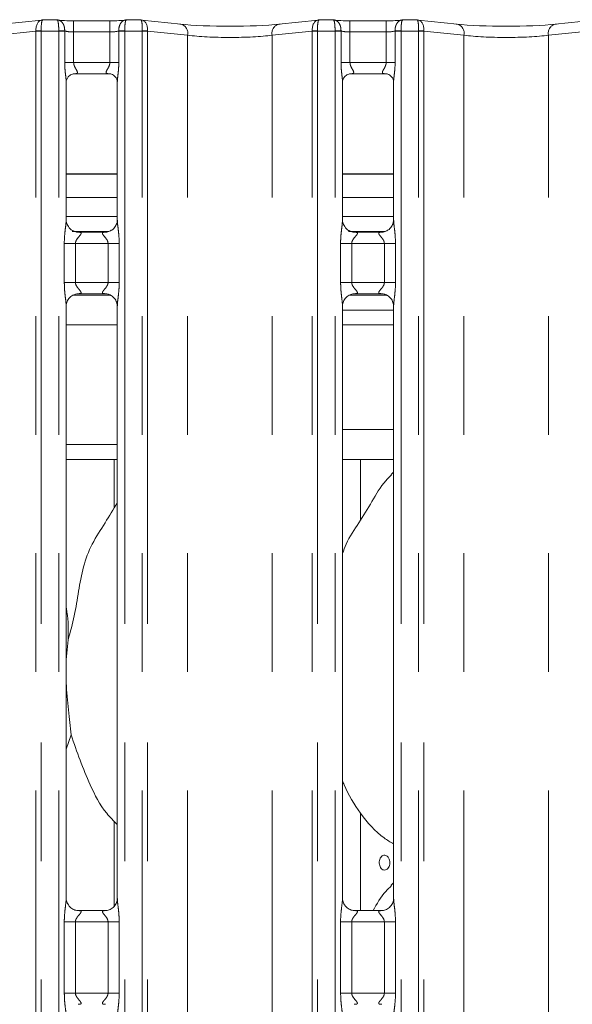
# Model space of a CAD drawing. Units: millimetres. Extents: x 5 to 415, y 5 to 292.
# Drawn here: x 86 to 92, y 125 to 136 of the extents above; entities that cross this region are included whole.
import ezdxf

# ---------------------------------------------------------------- set-up
doc = ezdxf.new("R2010")
doc.units = ezdxf.units.MM
doc.linetypes.add('PHANTOM', pattern=[12.7, 6.35, -1.27, 1.27, -1.27, 1.27, -1.27])
doc.layers.add('SLD-0', color=179, linetype='Continuous')

msp = doc.modelspace()

# ---------------------------------------------------------------- linework, layer by layer
at = {"layer": 'SLD-0', "color": 179, "linetype": 'Continuous', "lineweight": 18}
for p, q in [((86.67153, 135.61628), (86.2524, 135.57223)), ((86.83684, 135.61676), (86.68061, 135.61676)), ((87.40123, 135.60835), (87.01386, 135.60835)), ((87.73448, 135.61676), (87.57825, 135.61676)), ((88.16269, 135.57223), (87.74356, 135.61628)), ((89.63153, 135.61628), (89.2124, 135.57223)), ((89.79684, 135.61676), (89.64061, 135.61676)), ((90.36123, 135.60835), (89.97386, 135.60835)), ((90.69448, 135.61676), (90.53826, 135.61676)), ((91.12269, 135.57223), (90.70356, 135.61628)), ((92.59153, 135.61628), (92.1724, 135.57223)), ((87.01244, 135.04), (87.00707, 135.03974)), ((87.01244, 135.03967), (87.4027, 135.03967)), ((89.97244, 135.04), (89.96707, 135.03974)), ((89.97244, 135.03967), (90.3627, 135.03967)), ((86.93386, 133.47463), (86.93386, 134.95386)), ((87.48123, 134.95346), (87.48123, 133.47498)), ((89.89386, 133.47463), (89.89386, 134.95386)), ((90.44123, 134.95346), (90.44123, 133.47498)), ((87.48123, 133.96299), (86.93386, 133.96299)), ((90.44123, 133.96299), (89.89386, 133.96299)), ((87.48123, 133.71499), (86.93386, 133.71499)), ((90.44123, 133.71499), (89.89386, 133.71499)), ((87.48123, 133.50962), (86.93386, 133.50962)), ((90.44123, 133.50962), (89.89386, 133.50962)), ((87.05253, 133.343), (87.05976, 133.34268)), ((87.35375, 133.34317), (87.05976, 133.34317)), ((90.01253, 133.343), (90.01976, 133.34268)), ((90.31375, 133.34317), (90.01976, 133.34317)), ((87.01214, 132.66962), (87.40453, 132.66962)), ((87.06135, 132.68408), (87.35533, 132.68408)), ((87.36256, 132.68424), (87.35533, 132.68456)), ((89.97214, 132.66962), (90.36453, 132.66962)), ((90.02135, 132.68408), (90.31533, 132.68408)), ((90.32256, 132.68424), (90.31533, 132.68456)), ((86.93386, 126.20665), (86.93386, 132.55226)), ((87.48123, 132.55261), (87.48123, 126.20739)), ((89.89386, 126.20665), (89.89386, 132.55226)), ((89.89386, 132.50962), (90.44123, 132.50962)), ((90.44123, 132.55261), (90.44123, 126.20739)), ((86.93386, 131.06962), (87.48123, 131.06962)), ((86.93386, 130.90962), (87.48123, 130.90962)), ((87.44755, 130.90962), (87.44755, 130.38998)), ((89.89386, 130.90962), (90.44123, 130.90962)), ((90.08755, 130.2591), (90.08755, 130.90962)), ((90.44123, 130.77297), (90.41367, 130.74798)), ((86.95511, 128.97796), (86.93386, 128.76183)), ((86.9867, 127.95897), (86.93386, 127.80581)), ((90.08755, 126.07558), (90.08755, 127.11857)), ((87.44755, 127.03451), (87.44755, 126.126)), ((90.44123, 126.37297), (90.41367, 126.34798)), ((87.35518, 126.07558), (87.05917, 126.07558)), ((90.31518, 126.07558), (90.01917, 126.07558))]:
    msp.add_line(p, q, dxfattribs=at)
at = {"layer": 'SLD-0', "color": 8, "linetype": 'PHANTOM', "lineweight": 18}
for p, q in [((87.01386, 135.60835), (87.01386, 135.48835)), ((87.40123, 135.60835), (87.40123, 135.48835)), ((89.97386, 135.60835), (89.97386, 135.48835)), ((90.36123, 135.60835), (90.36123, 135.48835)), ((86.60919, 135.49799), (86.18009, 135.45289)), ((86.60921, 95.61362), (86.60921, 135.49676)), ((86.66578, 135.49676), (86.60921, 135.49676)), ((86.85386, 135.49676), (86.66578, 135.49676)), ((86.66578, 135.49676), (86.66578, 95.61362)), ((86.85386, 135.49676), (86.85389, 135.50179)), ((86.85386, 95.61362), (86.85386, 135.49676)), ((86.91786, 135.49676), (86.85386, 135.49676)), ((86.91788, 135.49843), (86.91786, 135.49676)), ((86.91786, 135.15967), (86.91786, 135.49676)), ((87.01386, 135.48835), (87.01386, 135.15967)), ((87.40123, 135.48835), (87.01386, 135.48835)), ((87.40123, 135.15967), (87.40123, 135.48835)), ((87.49723, 135.49676), (87.49722, 135.49843)), ((87.49723, 135.49676), (87.49723, 135.15967)), ((87.56123, 135.49676), (87.49723, 135.49676)), ((87.56121, 135.50179), (87.56123, 135.49676)), ((87.74931, 135.49676), (87.56123, 135.49676)), ((87.56123, 135.49676), (87.56123, 95.61362)), ((87.74931, 95.61362), (87.74931, 135.49676)), ((87.80588, 135.49676), (87.74931, 135.49676)), ((87.80588, 135.49676), (87.80588, 95.61362)), ((88.235, 135.45289), (87.8059, 135.49799)), ((88.235, 95.61362), (88.235, 135.45289)), ((89.56919, 135.49799), (89.14009, 135.45289)), ((89.14009, 95.61362), (89.14009, 135.45289)), ((89.56921, 95.61362), (89.56921, 135.49676)), ((89.62578, 135.49676), (89.56921, 135.49676)), ((89.81386, 135.49676), (89.62578, 135.49676)), ((89.62578, 135.49676), (89.62578, 95.61362)), ((89.81386, 135.49676), (89.81389, 135.50179)), ((89.81386, 95.61362), (89.81386, 135.49676)), ((89.87786, 135.49676), (89.81386, 135.49676)), ((89.87788, 135.49843), (89.87786, 135.49676)), ((89.87786, 135.15967), (89.87786, 135.49676)), ((89.97386, 135.48835), (89.97386, 135.15967)), ((90.36123, 135.48835), (89.97386, 135.48835)), ((90.36123, 135.15967), (90.36123, 135.48835)), ((90.45723, 135.49676), (90.45722, 135.49843)), ((90.45723, 135.49676), (90.45723, 135.15967)), ((90.52123, 135.49676), (90.45723, 135.49676)), ((90.5212, 135.50179), (90.52123, 135.49676)), ((90.52123, 135.49676), (90.52123, 95.61362)), ((90.70931, 135.49676), (90.52123, 135.49676)), ((90.70931, 95.61362), (90.70931, 135.49676)), ((90.76588, 135.49676), (90.70931, 135.49676)), ((90.76588, 135.49676), (90.76588, 95.61362)), ((91.195, 135.45289), (90.7659, 135.49799)), ((91.195, 95.61362), (91.195, 135.45289)), ((92.52919, 135.49799), (92.10009, 135.45289)), ((92.10009, 95.61362), (92.10009, 135.45289)), ((87.01386, 135.15967), (86.91786, 135.15967)), ((87.01386, 135.15967), (87.40123, 135.15967)), ((87.49723, 135.15967), (87.40123, 135.15967)), ((89.97386, 135.15967), (89.87786, 135.15967)), ((89.97386, 135.15967), (90.36123, 135.15967)), ((90.45723, 135.15967), (90.36123, 135.15967)), ((87.48123, 133.96699), (86.93386, 133.96699)), ((90.44123, 133.96699), (89.89386, 133.96699)), ((86.9991, 133.34962), (87.38568, 133.34962)), ((89.9591, 133.34962), (90.34568, 133.34962)), ((86.91349, 132.80407), (86.91349, 133.22317)), ((86.91349, 133.22317), (87.03275, 133.22317)), ((87.03275, 133.22317), (87.03275, 132.80407)), ((87.38235, 133.22317), (87.03275, 133.22317)), ((87.38235, 133.22317), (87.5016, 133.22317)), ((87.38235, 132.80407), (87.38235, 133.22317)), ((87.5016, 133.22317), (87.5016, 132.80407)), ((89.87349, 132.80407), (89.87349, 133.22317)), ((89.87349, 133.22317), (89.99275, 133.22317)), ((89.99275, 133.22317), (89.99275, 132.80407)), ((90.34235, 133.22317), (89.99275, 133.22317)), ((90.34235, 133.22317), (90.4616, 133.22317)), ((90.34235, 132.80407), (90.34235, 133.22317)), ((90.4616, 133.22317), (90.4616, 132.80407)), ((86.91349, 132.80407), (87.03275, 132.80407)), ((87.03275, 132.80407), (87.38235, 132.80407)), ((87.38235, 132.80407), (87.5016, 132.80407)), ((89.87349, 132.80407), (89.99275, 132.80407)), ((89.99275, 132.80407), (90.34235, 132.80407)), ((90.34235, 132.80407), (90.4616, 132.80407)), ((86.93386, 132.34962), (87.48123, 132.34962)), ((89.89386, 132.34962), (90.44123, 132.34962)), ((89.89386, 131.22962), (90.44123, 131.22962)), ((86.91349, 125.19167), (86.91349, 125.95558)), ((87.03275, 125.95558), (86.91349, 125.95558)), ((87.03275, 125.95558), (87.03275, 125.19167)), ((87.38235, 125.95558), (87.03275, 125.95558)), ((87.5016, 125.95558), (87.38235, 125.95558)), ((87.38235, 125.19167), (87.38235, 125.95558)), ((87.5016, 125.95558), (87.5016, 125.19167)), ((89.87349, 125.19167), (89.87349, 125.95558)), ((89.99275, 125.95558), (89.87349, 125.95558)), ((89.99275, 125.95558), (89.99275, 125.19167)), ((90.34235, 125.95558), (89.99275, 125.95558)), ((90.4616, 125.95558), (90.34235, 125.95558)), ((90.34235, 125.19167), (90.34235, 125.95558)), ((90.4616, 125.95558), (90.4616, 125.19167)), ((87.03275, 125.19167), (86.91349, 125.19167)), ((87.03275, 125.19167), (87.38235, 125.19167)), ((87.5016, 125.19167), (87.38235, 125.19167)), ((89.99275, 125.19167), (89.87349, 125.19167)), ((89.99275, 125.19167), (90.34235, 125.19167)), ((90.4616, 125.19167), (90.34235, 125.19167))]:
    msp.add_line(p, q, dxfattribs=at)
for centre, radius, start, end in [((88.13498, 135.47386), 0.1022, 348.156181, 74.267343), ((89.24011, 135.47386), 0.1022, 105.733351, 191.843962), ((91.09498, 135.47386), 0.1022, 348.156593, 74.266931), ((92.20011, 135.47386), 0.1022, 105.733351, 191.843962), ((86.72225, 133.54882), 1.95244, 91.65796, 93.319629), ((86.56921, 135.49676), 0.04, 360, 1.761244), ((86.81943, 134.23256), 1.26969, 85.553177, 88.445003), ((87.59566, 134.23256), 1.26969, 91.554997, 94.446823), ((87.69282, 133.54833), 1.95293, 86.680601, 88.341813), ((87.84588, 135.49676), 0.04, 178.238732, 179.999903), ((89.68229, 133.54777), 1.95349, 91.658338, 93.319114), ((89.52921, 135.49676), 0.04, 0.000097, 1.761244), ((89.77944, 134.23263), 1.26962, 85.553096, 88.445083), ((90.55566, 134.23246), 1.2698, 91.555116, 94.446705), ((90.65282, 133.54839), 1.95287, 86.680608, 88.34191), ((90.80588, 135.49676), 0.04, 178.23873, 179.999903)]:
    msp.add_arc(centre, radius, start, end, dxfattribs=at)
for centre, major_axis, ratio, start_param, end_param in [((86.68235, 135.49676), (-0.0098, 0.11962), 0.60775415, 0.01395422, 1.51078068), ((86.68235, 135.49676), (-0.00177, 0.12), 0.137819, 6.1764301, 7.82120668), ((87.73274, 135.49676), (0.00177, 0.12), 0.137819, 4.74516394, 6.38994051), ((87.73274, 135.49676), (0.0098, 0.11962), 0.60775415, 4.7724049, 6.26922562), ((89.64235, 135.49676), (-0.0098, 0.11962), 0.60775415, 0.01396997, 1.51078068), ((89.64235, 135.49676), (-0.00177, 0.12), 0.137819, 6.1764301, 7.82120668), ((90.69274, 135.49676), (0.00177, 0.12), 0.137819, 4.74516372, 6.38994051), ((90.69274, 135.49676), (0.0098, 0.11962), 0.60775415, 4.77240489, 6.2692251), ((86.62578, 135.49676), (0, 0.12), 0.33333333, 4.71238954, 4.74312849), ((87.01386, 135.51357), (0.12, 0), 0.21020847, 3.78531227, 4.71239112), ((87.40123, 135.51357), (0.12, 0), 0.21020847, 4.71238898, 5.63946431), ((87.78931, 135.49676), (0, 0.12), 0.33333333, 1.54005682, 1.57079633), ((88.68755, 135.50937), (0.64, 0), 0.12481128, 3.9269908, 5.49778765), ((89.58578, 135.49676), (0, 0.12), 0.33333333, 4.71238954, 4.74312849), ((89.97386, 135.51357), (0.12, 0), 0.21020847, 3.78531246, 4.71239144), ((90.36123, 135.51357), (0.12, 0), 0.21020847, 4.71238898, 5.63946192), ((90.74931, 135.49676), (0, 0.12), 0.33333333, 1.54005738, 1.57079576), ((91.64755, 135.50937), (0.64, 0), 0.12481128, 3.92699084, 5.49778769)]:
    msp.add_ellipse(centre, major_axis=major_axis, ratio=ratio, start_param=start_param, end_param=end_param, dxfattribs=at)
at = {"layer": 'SLD-0', "color": 179, "linetype": 'Continuous', "lineweight": 18}
for centre, major_axis, ratio, start_param, end_param in [((86.68235, 135.49676), (-0.0098, 0.11962), 0.60775415, 6.14918941, 6.29713953), ((87.01386, 135.63292), (0.24, 0), 0.10510424, 3.87132256, 4.71238898), ((87.40123, 135.63292), (0.24, 0), 0.10510424, 4.71238898, 5.55345652), ((87.73274, 135.49676), (0.0098, 0.11962), 0.60775415, 6.26922562, 6.4171812), ((88.68755, 135.62871), (0.76, 0), 0.10510424, 3.92699082, 5.49778714), ((89.64235, 135.49676), (-0.0098, 0.11962), 0.60775415, 6.14918941, 6.29715528), ((89.97386, 135.63292), (0.24, 0), 0.10510424, 3.87132266, 4.71238898), ((90.36123, 135.63292), (0.24, 0), 0.10510424, 4.71238898, 5.55345662), ((90.69274, 135.49676), (0.0098, 0.11962), 0.60775415, 6.2692251, 6.4171812), ((91.64755, 135.62871), (0.76, 0), 0.10510424, 3.92699082, 5.49778714)]:
    msp.add_ellipse(centre, major_axis=major_axis, ratio=ratio, start_param=start_param, end_param=end_param, dxfattribs=at)
at = {"layer": 'SLD-0', "color": 8, "linetype": 'PHANTOM', "lineweight": 18}
for points, knots in [([(86.83498, 135.6161), (86.83512, 135.61612), (86.84522, 135.61736), (86.86436, 135.61387), (86.88873, 135.59494), (86.90612, 135.56803), (86.91714, 135.53507), (86.91763, 135.51072), (86.91788, 135.49843)], [0, 0, 0, 0, 0.00339781, 0.24145532, 0.44084835, 0.62729773, 0.81201314, 1, 1, 1, 1]), ([(86.83684, 135.61505), (86.83858, 135.61479), (86.84229, 135.61424), (86.84729, 135.59675), (86.85123, 135.57095), (86.85372, 135.53839), (86.85383, 135.51406), (86.85389, 135.50179)], [0, 0, 0, 0, 0.18946675, 0.40281057, 0.60221202, 0.79947349, 1, 1, 1, 1]), ([(87.58012, 135.6161), (87.57997, 135.61612), (87.56987, 135.61736), (87.55073, 135.61387), (87.52636, 135.59494), (87.50897, 135.56803), (87.49795, 135.53507), (87.49746, 135.51072), (87.49722, 135.49843)], [0, 0, 0, 0, 0.003397805, 0.241454951, 0.440854797, 0.627298299, 0.812013424, 1, 1, 1, 1]), ([(87.57825, 135.61505), (87.57651, 135.61479), (87.57281, 135.61424), (87.5678, 135.59675), (87.56386, 135.57095), (87.56137, 135.53839), (87.56126, 135.51406), (87.56121, 135.50179)], [0, 0, 0, 0, 0.18946519, 0.40280942, 0.60221125, 0.79947311, 1, 1, 1, 1]), ([(89.79498, 135.6161), (89.79512, 135.61612), (89.80522, 135.61736), (89.82436, 135.61387), (89.84873, 135.59494), (89.86612, 135.56803), (89.87714, 135.53507), (89.87763, 135.51072), (89.87788, 135.49843)], [0, 0, 0, 0, 0.00339781, 0.24145156, 0.44085185, 0.62729576, 0.81201301, 1, 1, 1, 1]), ([(89.79684, 135.61505), (89.79858, 135.61479), (89.80228, 135.61424), (89.80729, 135.59675), (89.81123, 135.57095), (89.81372, 135.53839), (89.81383, 135.51406), (89.81389, 135.50179)], [0, 0, 0, 0, 0.18946512, 0.40280925, 0.602211, 0.79947319, 1, 1, 1, 1]), ([(90.54012, 135.6161), (90.53997, 135.61612), (90.52987, 135.61736), (90.51073, 135.61387), (90.48636, 135.59494), (90.46897, 135.56803), (90.45795, 135.53507), (90.45746, 135.51072), (90.45722, 135.49843)], [0, 0, 0, 0, 0.0033978, 0.24145472, 0.44085081, 0.62729694, 0.8120136, 1, 1, 1, 1]), ([(90.53826, 135.61505), (90.53651, 135.61479), (90.53281, 135.61424), (90.5278, 135.59675), (90.52386, 135.57095), (90.52137, 135.53839), (90.52126, 135.51406), (90.5212, 135.50179)], [0, 0, 0, 0, 0.18946595, 0.40280995, 0.60221158, 0.79947322, 1, 1, 1, 1]), ([(86.93322, 134.95386), (86.93332, 134.958), (86.93384, 134.97922), (86.92688, 135.026), (86.91984, 135.09055), (86.91854, 135.13589), (86.91786, 135.15967)], [0, 0, 0, 0, 0.07187482, 0.36851985, 0.66881966, 1, 1, 1, 1]), ([(87.01386, 135.15967), (87.01466, 135.15112), (87.01582, 135.13879), (87.02434, 135.11582), (87.03734, 135.09278), (87.04877, 135.07359), (87.05365, 135.0606), (87.05439, 135.05384), (87.0512, 135.0467), (87.04487, 135.04304), (87.03183, 135.04002), (87.02081, 135.04001), (87.01244, 135.04)], [0, 0, 0, 0, 0.12093359, 0.17451644, 0.35680892, 0.52408102, 0.56452011, 0.66115983, 0.70363455, 0.81281371, 0.85782113, 1, 1, 1, 1]), ([(87.40802, 135.03974), (87.39749, 135.03973), (87.38111, 135.03972), (87.36799, 135.04398), (87.36188, 135.04947), (87.36075, 135.05522), (87.36285, 135.06606), (87.36773, 135.07559), (87.37806, 135.09368), (87.38956, 135.11254), (87.39839, 135.13581), (87.40093, 135.15079), (87.40113, 135.15661), (87.40123, 135.15967)], [0, 0, 0, 0, 0.17311303, 0.26899707, 0.31539962, 0.4119727, 0.43918106, 0.5865369, 0.61018091, 0.79049207, 0.91989402, 0.95806523, 1, 1, 1, 1]), ([(87.49723, 135.15967), (87.49719, 135.15358), (87.49699, 135.12468), (87.49341, 135.0745), (87.48684, 135.01501), (87.48103, 134.97374), (87.48164, 134.95657), (87.48175, 134.95346)], [0, 0, 0, 0, 0.08481442, 0.40300271, 0.69896403, 0.94544432, 1, 1, 1, 1]), ([(89.89322, 134.95386), (89.89332, 134.958), (89.89384, 134.97922), (89.88688, 135.026), (89.87984, 135.09055), (89.87854, 135.13589), (89.87786, 135.15967)], [0, 0, 0, 0, 0.07187478, 0.36851985, 0.66881914, 1, 1, 1, 1]), ([(89.97386, 135.15967), (89.97466, 135.15112), (89.97582, 135.13879), (89.98434, 135.11582), (89.99734, 135.09278), (90.00877, 135.07359), (90.01365, 135.0606), (90.01439, 135.05384), (90.0112, 135.0467), (90.00487, 135.04304), (89.99183, 135.04002), (89.98081, 135.04001), (89.97244, 135.04)], [0, 0, 0, 0, 0.12093354, 0.17451637, 0.35680878, 0.52408082, 0.56451989, 0.66115981, 0.70363556, 0.81281467, 0.8578256, 1, 1, 1, 1]), ([(90.36802, 135.03974), (90.35749, 135.03973), (90.34111, 135.03972), (90.32799, 135.04398), (90.32188, 135.04947), (90.32075, 135.05522), (90.32285, 135.06606), (90.32773, 135.07559), (90.33805, 135.09368), (90.34957, 135.11254), (90.35839, 135.13581), (90.36094, 135.15079), (90.36113, 135.15661), (90.36123, 135.15967)], [0, 0, 0, 0, 0.17312104, 0.26900176, 0.31540417, 0.41197642, 0.43918413, 0.58654112, 0.61018065, 0.79049127, 0.91989283, 0.95806567, 1, 1, 1, 1]), ([(90.45723, 135.15967), (90.45719, 135.15358), (90.45699, 135.12468), (90.45341, 135.0745), (90.44684, 135.01501), (90.44103, 134.97374), (90.44164, 134.95657), (90.44175, 134.95346)], [0, 0, 0, 0, 0.08481442, 0.40300306, 0.69896439, 0.94544421, 1, 1, 1, 1]), ([(86.91349, 133.22317), (86.91353, 133.22993), (86.91375, 133.26185), (86.91753, 133.31932), (86.92539, 133.38913), (86.9328, 133.44253), (86.93329, 133.46735), (86.93344, 133.47463)], [0, 0, 0, 0, 0.07774058, 0.36680727, 0.66034744, 0.90040305, 1, 1, 1, 1]), ([(87.48155, 133.47498), (87.48195, 133.46477), (87.48317, 133.43356), (87.49149, 133.37455), (87.49954, 133.30077), (87.50089, 133.24994), (87.5016, 133.22317)], [0, 0, 0, 0, 0.13665386, 0.4174655, 0.69315997, 1, 1, 1, 1]), ([(89.87349, 133.22317), (89.87353, 133.22993), (89.87374, 133.26185), (89.87753, 133.31932), (89.8854, 133.38913), (89.89279, 133.44253), (89.89329, 133.46735), (89.89344, 133.47463)], [0, 0, 0, 0, 0.07774055, 0.366807818, 0.660348047, 0.900402774, 1, 1, 1, 1]), ([(90.44155, 133.47498), (90.44195, 133.46477), (90.44317, 133.43356), (90.45149, 133.37455), (90.45954, 133.30077), (90.46089, 133.24994), (90.4616, 133.22317)], [0, 0, 0, 0, 0.13665386, 0.4174655, 0.69315997, 1, 1, 1, 1]), ([(87.05976, 133.34268), (87.06755, 133.34274), (87.0803, 133.34283), (87.09027, 133.3391), (87.09439, 133.334), (87.09376, 133.32799), (87.08779, 133.31592), (87.07099, 133.29617), (87.04912, 133.2704), (87.03695, 133.24725), (87.03319, 133.23291), (87.03288, 133.22608), (87.03275, 133.22317)], [0, 0, 0, 0, 0.13210248, 0.21600843, 0.27210034, 0.35515339, 0.39925313, 0.59039618, 0.79459373, 0.90526674, 0.95960252, 1, 1, 1, 1]), ([(87.38235, 133.22317), (87.3816, 133.23003), (87.38029, 133.24219), (87.36932, 133.26477), (87.34967, 133.29032), (87.32931, 133.31281), (87.32153, 133.32696), (87.3208, 133.33418), (87.3246, 133.3391), (87.33519, 133.3427), (87.34656, 133.34293), (87.35375, 133.34308)], [0, 0, 0, 0, 0.09555962, 0.16926571, 0.35419443, 0.57328301, 0.66064484, 0.71845053, 0.79765125, 0.87216244, 1, 1, 1, 1]), ([(90.01976, 133.34268), (90.02755, 133.34274), (90.0403, 133.34283), (90.05027, 133.3391), (90.05439, 133.334), (90.05376, 133.32799), (90.04779, 133.31592), (90.03099, 133.29617), (90.00912, 133.2704), (89.99695, 133.24725), (89.99319, 133.23291), (89.99288, 133.22608), (89.99275, 133.22317)], [0, 0, 0, 0, 0.132098429, 0.216004447, 0.272099165, 0.355152658, 0.399251049, 0.590391682, 0.794592486, 0.905267965, 0.959602479, 1, 1, 1, 1]), ([(90.34235, 133.22317), (90.3416, 133.23003), (90.34028, 133.24219), (90.32932, 133.26477), (90.30967, 133.29032), (90.28932, 133.31281), (90.28153, 133.32696), (90.2808, 133.33418), (90.2846, 133.3391), (90.29519, 133.3427), (90.30656, 133.34293), (90.31375, 133.34308)], [0, 0, 0, 0, 0.09556076, 0.16926259, 0.35419771, 0.57328393, 0.66064595, 0.71845156, 0.79765245, 0.87215812, 1, 1, 1, 1]), ([(86.93354, 132.55226), (86.93314, 132.56247), (86.93192, 132.59368), (86.92361, 132.65269), (86.91555, 132.72647), (86.9142, 132.7773), (86.91349, 132.80407)], [0, 0, 0, 0, 0.13665487, 0.41746544, 0.69315994, 1, 1, 1, 1]), ([(87.03275, 132.80407), (87.03349, 132.79721), (87.03481, 132.78505), (87.04577, 132.76247), (87.06542, 132.73692), (87.08578, 132.71443), (87.09356, 132.70028), (87.09429, 132.69306), (87.09049, 132.68814), (87.0799, 132.68454), (87.06853, 132.68431), (87.06135, 132.68417)], [0, 0, 0, 0, 0.0955588, 0.16926088, 0.35419666, 0.57328649, 0.66064882, 0.71845443, 0.7976556, 0.87216178, 1, 1, 1, 1]), ([(87.35533, 132.68456), (87.34754, 132.6845), (87.3348, 132.68441), (87.32482, 132.68814), (87.3207, 132.69324), (87.32133, 132.69925), (87.3273, 132.71132), (87.3441, 132.73107), (87.36597, 132.75684), (87.37814, 132.77999), (87.3819, 132.79433), (87.38221, 132.80116), (87.38235, 132.80407)], [0, 0, 0, 0, 0.13210254, 0.21600849, 0.27210042, 0.35515347, 0.3992525, 0.59039124, 0.79459496, 0.90526678, 0.95960389, 1, 1, 1, 1]), ([(87.5016, 132.80407), (87.50156, 132.79731), (87.50135, 132.76539), (87.49756, 132.70792), (87.48969, 132.63811), (87.4823, 132.58471), (87.4818, 132.55989), (87.48165, 132.55261)], [0, 0, 0, 0, 0.07773946, 0.36680786, 0.66034697, 0.90040277, 1, 1, 1, 1]), ([(89.89354, 132.55226), (89.89314, 132.56247), (89.89192, 132.59368), (89.88361, 132.65269), (89.87555, 132.72647), (89.8742, 132.7773), (89.87349, 132.80407)], [0, 0, 0, 0, 0.13665487, 0.41746544, 0.69315994, 1, 1, 1, 1]), ([(89.99275, 132.80407), (89.99349, 132.79721), (89.99481, 132.78505), (90.00578, 132.76247), (90.02542, 132.73692), (90.04577, 132.71443), (90.05356, 132.70028), (90.05429, 132.69306), (90.05049, 132.68814), (90.0399, 132.68454), (90.02853, 132.68431), (90.02135, 132.68417)], [0, 0, 0, 0, 0.095558708, 0.169262937, 0.354195538, 0.573282324, 0.660646092, 0.718451853, 0.797652948, 0.872161904, 1, 1, 1, 1]), ([(90.31533, 132.68456), (90.30754, 132.6845), (90.29479, 132.68441), (90.28482, 132.68814), (90.2807, 132.69324), (90.28133, 132.69925), (90.2873, 132.71132), (90.3041, 132.73107), (90.32597, 132.75684), (90.33814, 132.77999), (90.3419, 132.79433), (90.34221, 132.80116), (90.34235, 132.80407)], [0, 0, 0, 0, 0.13209874, 0.21600493, 0.27209838, 0.35515186, 0.39924961, 0.59039406, 0.79459527, 0.9052674, 0.95960336, 1, 1, 1, 1]), ([(90.4616, 132.80407), (90.46156, 132.79731), (90.46135, 132.76539), (90.45756, 132.70792), (90.4497, 132.63811), (90.4423, 132.58471), (90.4418, 132.55989), (90.44165, 132.55261)], [0, 0, 0, 0, 0.07773945, 0.36680757, 0.66034666, 0.90040291, 1, 1, 1, 1]), ([(86.91349, 125.95558), (86.91358, 125.96556), (86.91398, 126.00702), (86.91996, 126.07501), (86.92831, 126.14488), (86.93392, 126.18834), (86.93342, 126.2033), (86.93331, 126.20665)], [0, 0, 0, 0, 0.11488419, 0.47707384, 0.78223617, 0.95131075, 1, 1, 1, 1]), ([(87.48155, 126.20739), (87.48195, 126.19718), (87.48317, 126.16597), (87.49149, 126.10696), (87.49954, 126.03318), (87.50089, 125.98235), (87.5016, 125.95558)], [0, 0, 0, 0, 0.13665517, 0.41746419, 0.69316041, 1, 1, 1, 1]), ([(89.87349, 125.95558), (89.87358, 125.96556), (89.87398, 126.00702), (89.87995, 126.07501), (89.88831, 126.14488), (89.89392, 126.18834), (89.89342, 126.2033), (89.89331, 126.20665)], [0, 0, 0, 0, 0.11488411, 0.47707317, 0.78223632, 0.95131079, 1, 1, 1, 1]), ([(90.44155, 126.20739), (90.44195, 126.19718), (90.44317, 126.16597), (90.45149, 126.10696), (90.45954, 126.03318), (90.46089, 125.98235), (90.4616, 125.95558)], [0, 0, 0, 0, 0.13665517, 0.41746419, 0.69316041, 1, 1, 1, 1]), ([(87.06104, 126.07502), (87.06518, 126.07519), (87.07543, 126.07559), (87.08533, 126.07361), (87.09253, 126.06972), (87.09444, 126.06482), (87.09226, 126.05568), (87.07995, 126.03829), (87.05811, 126.01436), (87.04109, 125.98892), (87.03375, 125.97027), (87.03304, 125.9599), (87.03275, 125.95558)], [0, 0, 0, 0, 0.06759587, 0.16751814, 0.22302664, 0.30366471, 0.35067627, 0.49281505, 0.72035636, 0.85512143, 0.93967907, 1, 1, 1, 1]), ([(87.38235, 125.95558), (87.3816, 125.96244), (87.38029, 125.9746), (87.36931, 125.99718), (87.34967, 126.02273), (87.32931, 126.04522), (87.32153, 126.05937), (87.3208, 126.06659), (87.32462, 126.0715), (87.33515, 126.07518), (87.34703, 126.07513), (87.35456, 126.0751)], [0, 0, 0, 0, 0.09545208, 0.16907276, 0.35379232, 0.57263524, 0.6598995, 0.71764014, 0.79675084, 0.87117894, 1, 1, 1, 1]), ([(90.02104, 126.07502), (90.02517, 126.07519), (90.03543, 126.07559), (90.04533, 126.07361), (90.05253, 126.06972), (90.05445, 126.06482), (90.05226, 126.05568), (90.03995, 126.03829), (90.01811, 126.01436), (90.00109, 125.98892), (89.99375, 125.97027), (89.99304, 125.9599), (89.99275, 125.95558)], [0, 0, 0, 0, 0.06759554, 0.16752081, 0.22302903, 0.30366752, 0.35067945, 0.49281752, 0.72036079, 0.8551252, 0.93967876, 1, 1, 1, 1]), ([(90.34235, 125.95558), (90.3416, 125.96244), (90.34029, 125.9746), (90.32932, 125.99718), (90.30967, 126.02273), (90.28931, 126.04522), (90.28153, 126.05937), (90.2808, 126.06659), (90.28462, 126.0715), (90.29514, 126.07518), (90.30703, 126.07513), (90.31456, 126.0751)], [0, 0, 0, 0, 0.09545322, 0.16906962, 0.35379555, 0.57263608, 0.65990052, 0.71764108, 0.79675193, 0.87117451, 1, 1, 1, 1]), ([(86.93354, 124.93985), (86.93314, 124.95006), (86.93192, 124.98127), (86.92361, 125.04028), (86.91555, 125.11406), (86.9142, 125.16489), (86.91349, 125.19167)], [0, 0, 0, 0, 0.13665517, 0.41746419, 0.69316041, 1, 1, 1, 1]), ([(87.03275, 125.19167), (87.03349, 125.1848), (87.03481, 125.17264), (87.04577, 125.15006), (87.06542, 125.12452), (87.08578, 125.10202), (87.09356, 125.08787), (87.09429, 125.08065), (87.09047, 125.07574), (87.07995, 125.07206), (87.06806, 125.07211), (87.06053, 125.07215)], [0, 0, 0, 0, 0.09545251, 0.1690691, 0.35379549, 0.5726394, 0.65990406, 0.71764455, 0.7967556, 0.87117836, 1, 1, 1, 1]), ([(87.35406, 125.07222), (87.34992, 125.07206), (87.33966, 125.07165), (87.32976, 125.07363), (87.32256, 125.07752), (87.32065, 125.08242), (87.32283, 125.09156), (87.33514, 125.10895), (87.35698, 125.13288), (87.374, 125.15832), (87.38134, 125.17697), (87.38205, 125.18734), (87.38235, 125.19167)], [0, 0, 0, 0, 0.06759604, 0.16751855, 0.22302719, 0.30366545, 0.35067713, 0.49281625, 0.72035813, 0.85512352, 0.9396777, 1, 1, 1, 1]), ([(87.5016, 125.19167), (87.50151, 125.18168), (87.50111, 125.14022), (87.49514, 125.07223), (87.48678, 125.00236), (87.48117, 124.9589), (87.48167, 124.94394), (87.48178, 124.94059)], [0, 0, 0, 0, 0.11488407, 0.47707335, 0.7822364, 0.9513108, 1, 1, 1, 1]), ([(89.89354, 124.93985), (89.89314, 124.95006), (89.89192, 124.98127), (89.88361, 125.04028), (89.87555, 125.11406), (89.8742, 125.16489), (89.87349, 125.19167)], [0, 0, 0, 0, 0.13665517, 0.41746419, 0.69316041, 1, 1, 1, 1]), ([(89.99275, 125.19167), (89.99349, 125.1848), (89.99481, 125.17264), (90.00578, 125.15006), (90.02542, 125.12452), (90.04578, 125.10202), (90.05356, 125.08787), (90.0543, 125.08065), (90.05047, 125.07574), (90.03995, 125.07206), (90.02806, 125.07211), (90.02053, 125.07215)], [0, 0, 0, 0, 0.09545242, 0.16907115, 0.35379437, 0.57263524, 0.65990133, 0.71764198, 0.79675295, 0.87117848, 1, 1, 1, 1]), ([(90.31406, 125.07222), (90.30992, 125.07206), (90.29966, 125.07165), (90.28976, 125.07363), (90.28256, 125.07752), (90.28065, 125.08242), (90.28283, 125.09156), (90.29514, 125.10895), (90.31699, 125.13288), (90.334, 125.15832), (90.34134, 125.17697), (90.34205, 125.18734), (90.34235, 125.19167)], [0, 0, 0, 0, 0.06759559, 0.16752093, 0.2230292, 0.30366694, 0.35067889, 0.49281506, 0.72036157, 0.85512325, 0.93967871, 1, 1, 1, 1]), ([(90.4616, 125.19167), (90.46151, 125.18168), (90.46111, 125.14022), (90.45514, 125.07223), (90.44678, 125.00236), (90.44117, 124.9589), (90.44167, 124.94394), (90.44178, 124.94059)], [0, 0, 0, 0, 0.11488421, 0.47707303, 0.78223627, 0.95131077, 1, 1, 1, 1])]:
    msp.add_open_spline(points, degree=3, knots=knots, dxfattribs=at)
at = {"layer": 'SLD-0', "color": 179, "linetype": 'Continuous', "lineweight": 18}
for points, knots in [([(86.83498, 135.6161), (86.83501, 135.61612), (86.83562, 135.61657), (86.83625, 135.61579), (86.83684, 135.61505)], [0, 0, 0, 0, 0.05293167, 1, 1, 1, 1]), ([(87.58012, 135.6161), (87.58008, 135.61612), (87.57947, 135.61657), (87.57885, 135.61579), (87.57825, 135.61505)], [0, 0, 0, 0, 0.05293018, 1, 1, 1, 1]), ([(89.79498, 135.6161), (89.79501, 135.61612), (89.79562, 135.61657), (89.79625, 135.61579), (89.79684, 135.61505)], [0, 0, 0, 0, 0.05293092, 1, 1, 1, 1]), ([(90.54012, 135.6161), (90.54008, 135.61612), (90.53946, 135.61657), (90.53884, 135.61579), (90.53826, 135.61505)], [0, 0, 0, 0, 0.05294493, 1, 1, 1, 1]), ([(86.934, 134.9531), (86.93398, 134.95426), (86.93392, 134.95842), (86.93703, 134.97663), (86.9504, 135.00435), (86.97546, 135.0278), (87.00012, 135.03777), (87.01226, 135.03965), (87.01328, 135.03966), (87.01374, 135.03966)], [0, 0, 0, 0, 0.051121, 0.18373395, 0.3842518, 0.64970686, 0.82740675, 0.92250406, 1, 1, 1, 1]), ([(87.40186, 135.03966), (87.40172, 135.03966), (87.40125, 135.03967), (87.40678, 135.03928), (87.42031, 135.03596), (87.44462, 135.02418), (87.46852, 134.9991), (87.47984, 134.97072), (87.4813, 134.9549), (87.48122, 134.95278), (87.48121, 134.9526)], [0, 0, 0, 0, 0.03372801, 0.11489929, 0.22303167, 0.38219309, 0.65112309, 0.86747225, 0.98847399, 1, 1, 1, 1]), ([(89.89399, 134.9531), (89.89398, 134.95426), (89.89392, 134.95842), (89.89703, 134.97663), (89.9104, 135.00435), (89.93546, 135.0278), (89.96012, 135.03777), (89.97226, 135.03965), (89.97328, 135.03966), (89.97374, 135.03966)], [0, 0, 0, 0, 0.05112112, 0.18373619, 0.38425452, 0.64970602, 0.82740633, 0.92250387, 1, 1, 1, 1]), ([(90.36186, 135.03966), (90.36172, 135.03966), (90.36125, 135.03967), (90.36678, 135.03928), (90.38031, 135.03596), (90.40462, 135.02418), (90.42852, 134.9991), (90.43984, 134.97072), (90.4413, 134.9549), (90.44122, 134.95278), (90.44121, 134.9526)], [0, 0, 0, 0, 0.03372816, 0.11489947, 0.22302772, 0.3821892, 0.65111929, 0.86747265, 0.98847393, 1, 1, 1, 1]), ([(87.00345, 133.3607), (87.00219, 133.36123), (86.98383, 133.36893), (86.95617, 133.39926), (86.93613, 133.443), (86.9345, 133.46664), (86.93388, 133.47569)], [0, 0, 0, 0, 0.0295534, 0.42938886, 0.78148413, 1, 1, 1, 1]), ([(87.48116, 133.47554), (87.48118, 133.47511), (87.48151, 133.46877), (87.47819, 133.44196), (87.46109, 133.40358), (87.43581, 133.37254), (87.41836, 133.36474), (87.41697, 133.36412)], [0, 0, 0, 0, 0.01495194, 0.219035, 0.572516, 0.96594921, 1, 1, 1, 1]), ([(89.96345, 133.3607), (89.96219, 133.36123), (89.94383, 133.36894), (89.91617, 133.39926), (89.89613, 133.443), (89.8945, 133.46664), (89.89388, 133.47569)], [0, 0, 0, 0, 0.02954745, 0.42938536, 0.78148279, 1, 1, 1, 1]), ([(90.44116, 133.47554), (90.44118, 133.47511), (90.4415, 133.46877), (90.4382, 133.44196), (90.42109, 133.40358), (90.39581, 133.37254), (90.37836, 133.36474), (90.37697, 133.36412)], [0, 0, 0, 0, 0.01495179, 0.21903573, 0.57251546, 0.96595544, 1, 1, 1, 1]), ([(87.06049, 133.34326), (87.05865, 133.34329), (87.05312, 133.34335), (87.03192, 133.34631), (87.01412, 133.35531), (87.00345, 133.3607)], [0, 0, 0, 0, 0.16591416, 0.49983536, 1, 1, 1, 1]), ([(87.35375, 133.34308), (87.35416, 133.34311), (87.35654, 133.34329), (87.35975, 133.34309), (87.3623, 133.34301), (87.36256, 133.343)], [0, 0, 0, 0, 0.15966981, 0.91370219, 1, 1, 1, 1]), ([(87.41697, 133.36412), (87.40462, 133.35731), (87.3848, 133.34639), (87.36134, 133.34329), (87.35592, 133.34326), (87.3542, 133.34326)], [0, 0, 0, 0, 0.53068137, 0.85103097, 1, 1, 1, 1]), ([(90.02049, 133.34326), (90.01865, 133.34329), (90.01312, 133.34335), (89.99192, 133.34631), (89.97412, 133.35531), (89.96345, 133.3607)], [0, 0, 0, 0, 0.16592564, 0.49983079, 1, 1, 1, 1]), ([(90.31375, 133.34308), (90.31416, 133.34311), (90.31654, 133.34329), (90.31975, 133.34309), (90.3223, 133.34301), (90.32256, 133.343)], [0, 0, 0, 0, 0.15975175, 0.91370126, 1, 1, 1, 1]), ([(90.37697, 133.36412), (90.36462, 133.35731), (90.3448, 133.34639), (90.32134, 133.34329), (90.31592, 133.34326), (90.3142, 133.34326)], [0, 0, 0, 0, 0.53068857, 0.85102598, 1, 1, 1, 1]), ([(86.93393, 132.5517), (86.93391, 132.55213), (86.9336, 132.55848), (86.93694, 132.58511), (86.95371, 132.62475), (86.99029, 132.6626), (87.0292, 132.68024), (87.05445, 132.68407), (87.06022, 132.68404), (87.06234, 132.68403)], [0, 0, 0, 0, 0.00936788, 0.13721446, 0.35865043, 0.60512528, 0.81749622, 0.93281161, 1, 1, 1, 1]), ([(87.06135, 132.68417), (87.06093, 132.68413), (87.05855, 132.68395), (87.05535, 132.68415), (87.05279, 132.68423), (87.05253, 132.68424)], [0, 0, 0, 0, 0.15983469, 0.91369981, 1, 1, 1, 1]), ([(87.3546, 132.68398), (87.35644, 132.68396), (87.36197, 132.68389), (87.38322, 132.68092), (87.40106, 132.6719), (87.41178, 132.66648)], [0, 0, 0, 0, 0.16556378, 0.49875209, 1, 1, 1, 1]), ([(87.41178, 132.66648), (87.413, 132.66597), (87.43131, 132.65828), (87.45892, 132.62798), (87.47896, 132.58424), (87.48059, 132.5606), (87.48121, 132.55155)], [0, 0, 0, 0, 0.02849, 0.42876224, 0.78124476, 1, 1, 1, 1]), ([(89.89393, 132.5517), (89.89391, 132.55213), (89.89359, 132.55848), (89.89694, 132.58511), (89.91371, 132.62475), (89.95028, 132.6626), (89.9892, 132.68024), (90.01445, 132.68407), (90.02022, 132.68404), (90.02234, 132.68403)], [0, 0, 0, 0, 0.00936802, 0.13721484, 0.35865294, 0.60512186, 0.81749318, 0.93281587, 1, 1, 1, 1]), ([(90.02135, 132.68417), (90.02093, 132.68413), (90.01855, 132.68395), (90.01535, 132.68415), (90.01279, 132.68423), (90.01253, 132.68424)], [0, 0, 0, 0, 0.15973791, 0.91361603, 1, 1, 1, 1]), ([(90.3146, 132.68398), (90.31644, 132.68396), (90.32197, 132.68389), (90.34322, 132.68092), (90.36106, 132.6719), (90.37178, 132.66648)], [0, 0, 0, 0, 0.16555974, 0.49874313, 1, 1, 1, 1]), ([(90.37178, 132.66648), (90.37299, 132.66597), (90.39131, 132.65828), (90.41892, 132.62798), (90.43896, 132.58424), (90.44059, 132.5606), (90.44121, 132.55155)], [0, 0, 0, 0, 0.02849596, 0.42876574, 0.7812461, 1, 1, 1, 1]), ([(89.89386, 129.90019), (89.90589, 129.93451), (89.94739, 130.05286), (90.07358, 130.22946), (90.2104, 130.45659), (90.312, 130.64155), (90.39856, 130.72276), (90.42036, 130.74321)], [0, 0, 0, 0, 0.10897807, 0.375806247, 0.644373685, 0.910443746, 1, 1, 1, 1]), ([(86.95511, 128.97796), (86.97814, 129.06335), (87.02425, 129.23434), (87.06646, 129.49677), (87.11082, 129.75782), (87.20448, 130.00818), (87.34908, 130.22515), (87.43802, 130.37317), (87.48123, 130.4451)], [0, 0, 0, 0, 0.16814552, 0.33667962, 0.50541047, 0.6713193, 0.84029205, 1, 1, 1, 1]), ([(86.93386, 129.32217), (86.93683, 129.30622), (86.95793, 129.19302), (86.95641, 129.07734), (86.95511, 128.97796)], [0, 0, 0, 0, 0.14091333, 1, 1, 1, 1]), ([(86.93386, 128.6445), (86.93371, 128.60211), (86.93324, 128.46502), (86.96062, 128.22033), (86.97805, 128.04569), (86.9867, 127.95897)], [0, 0, 0, 0, 0.183937, 0.59479839, 1, 1, 1, 1]), ([(87.48123, 126.99927), (87.44197, 127.03752), (87.318, 127.15832), (87.19695, 127.40221), (87.07894, 127.68658), (87.01759, 127.86773), (86.9867, 127.95897)], [0, 0, 0, 0, 0.15020836, 0.47437703, 0.73525016, 1, 1, 1, 1]), ([(90.44123, 126.79), (90.40681, 126.81054), (90.26783, 126.89348), (90.08117, 127.10946), (89.94968, 127.32842), (89.89955, 127.45154), (89.89386, 127.46551)], [0, 0, 0, 0, 0.13583602, 0.54853816, 0.94880443, 1, 1, 1, 1]), ([(90.28828, 126.59817), (90.28764, 126.58923), (90.28839, 126.57104), (90.29545, 126.54584), (90.30783, 126.52556), (90.32432, 126.51248), (90.34323, 126.50809), (90.36248, 126.51289), (90.37986, 126.52632), (90.39314, 126.54687), (90.40014, 126.56922), (90.40084, 126.58391), (90.40112, 126.58962)], [0.482922685, 0.482922685, 0.482922685, 0.482922685, 0.536548036, 0.590134112, 0.643787135, 0.697506768, 0.751190986, 0.804790667, 0.858388834, 0.912073098, 0.965793535, 1, 1, 1, 1]), ([(90.40112, 126.58962), (90.40045, 126.59861), (90.39913, 126.61658), (90.38886, 126.64051), (90.37392, 126.65872), (90.35557, 126.66915), (90.33619, 126.67061), (90.31795, 126.66296), (90.30279, 126.64706), (90.29223, 126.62469), (90.28892, 126.60712), (90.28828, 126.59817)], [0, 0, 0, 0, 0.053621119, 0.107243146, 0.160924157, 0.214644876, 0.268299371, 0.32188721, 0.375508545, 0.429216886, 0.482922685, 0.482922685, 0.482922685, 0.482922685]), ([(90.22074, 126.07558), (90.26136, 126.14772), (90.31674, 126.24611), (90.39854, 126.32277), (90.42036, 126.34321)], [0, 0, 0, 0, 0.73325938, 1, 1, 1, 1]), ([(87.06103, 126.07558), (87.06092, 126.07558), (87.05916, 126.07554), (87.04693, 126.07628), (87.02, 126.08268), (86.98108, 126.10402), (86.94835, 126.14374), (86.93475, 126.18425), (86.9344, 126.2016), (86.9343, 126.20692)], [0, 0, 0, 0, 0.00566967, 0.08989427, 0.21153805, 0.43884678, 0.69026007, 0.90506423, 1, 1, 1, 1]), ([(87.48123, 126.20823), (87.48123, 126.20819), (87.48154, 126.20267), (87.47883, 126.17772), (87.46389, 126.13917), (87.429, 126.1), (87.38959, 126.08044), (87.36297, 126.07576), (87.35661, 126.0757), (87.35454, 126.07567)], [0, 0, 0, 0, 0.00096077, 0.12613007, 0.33987383, 0.59059033, 0.81495875, 0.93983059, 1, 1, 1, 1]), ([(90.02103, 126.07558), (90.02092, 126.07558), (90.01916, 126.07554), (90.00693, 126.07628), (89.98, 126.08268), (89.94108, 126.10402), (89.90835, 126.14374), (89.89475, 126.18425), (89.8944, 126.2016), (89.89429, 126.20692)], [0, 0, 0, 0, 0.005669672, 0.089891263, 0.211538979, 0.438843706, 0.69025991, 0.905064025, 1, 1, 1, 1]), ([(90.44123, 126.20823), (90.44123, 126.20819), (90.44154, 126.20267), (90.43883, 126.17772), (90.42389, 126.13918), (90.389, 126.1), (90.34959, 126.08044), (90.32296, 126.07576), (90.31661, 126.0757), (90.31454, 126.07567)], [0, 0, 0, 0, 0.000960766, 0.126129398, 0.339876008, 0.590585792, 0.814957804, 0.939833112, 1, 1, 1, 1])]:
    msp.add_open_spline(points, degree=3, knots=knots, dxfattribs=at)

doc.saveas('drawing.dxf')
